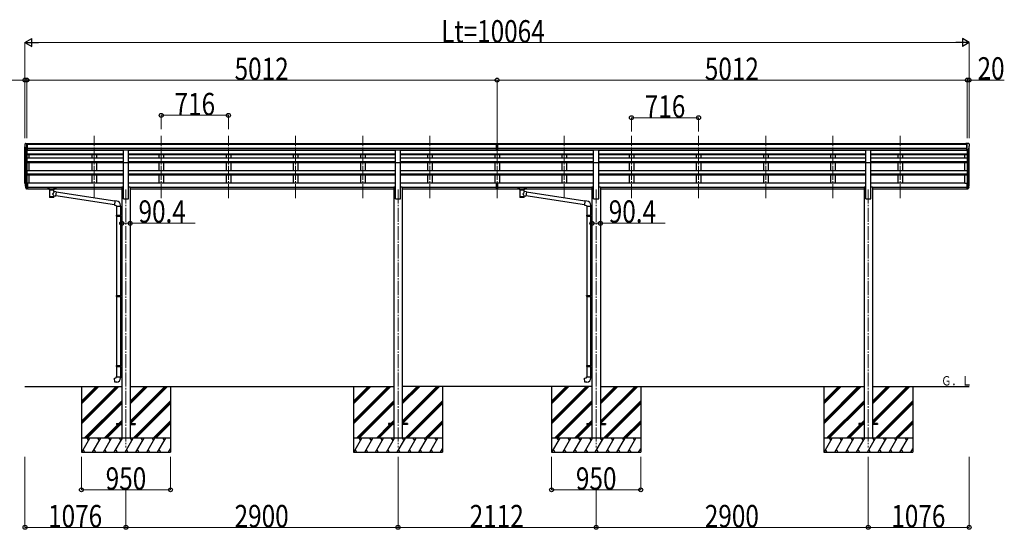
# Model space of a CAD drawing. Units: millimetres. Extents: x 0 to 79895, y 0 to 56430.
# Drawn here: x 27214 to 37709, y 42123 to 47552 of the extents above; entities that cross this region are included whole.
import ezdxf

# ---------------------------------------------------------------- set-up
doc = ezdxf.new("R2010")
doc.units = ezdxf.units.MM
doc.linetypes.add('YCENTER_1', pattern=[13, 10, -1, 1, -1])
for name, color, linetype, lineweight in [('USER1', 3, 'Continuous', 13), ('YKK_12', 2, 'Continuous', 13), ('YKK_13', 4, 'Continuous', 30), ('YKK_A1', 4, 'Continuous', 30), ('YKK_D', 6, 'Continuous', 13)]:
    doc.layers.add(name, color=color, linetype=linetype, lineweight=lineweight)
doc.styles.add('text-b', font='extslim2.shx', dxfattribs={"width": 0.8, "bigfont": 'extfont2.shx'})

msp = doc.modelspace()

# ---------------------------------------------------------------- linework, layer by layer
at = {"layer": 'YKK_12', "linetype": 'YCENTER_1', "ltscale": 15}
for p, q in [((28007, 45650), (28007, 46313)), ((28723, 45650), (28723, 46313)), ((29439, 45650), (29439, 46313)), ((30155, 45650), (30155, 46313)), ((30871, 45650), (30871, 46313)), ((31587, 45650), (31587, 46313)), ((32303, 45650), (32303, 46313)), ((33019, 45650), (33019, 46313)), ((33735, 45650), (33735, 46313)), ((34451, 45650), (34451, 46313)), ((35167, 45650), (35167, 46313)), ((35883, 45650), (35883, 46313)), ((36599, 45650), (36599, 46313)), ((28347, 45744), (28347, 42994)), ((31247, 45744), (31247, 42994)), ((33359, 45744), (33359, 42994)), ((36259, 45744), (36259, 42994))]:
    msp.add_line(p, q, dxfattribs=at)
at = {"layer": 'YKK_13', "linetype": 'Continuous', "ltscale": 0.5}
for p, q in [((27269, 46225), (27269, 46224)), ((27276, 46234), (27272, 46228)), ((27284, 46163), (27274, 46179)), ((27279, 46234), (27277, 46234)), ((27279, 46234), (27298, 46234)), ((27291, 46161), (27291, 46234)), ((27298, 46234), (27308, 46234)), ((27298, 46162), (27298, 46234)), ((27308, 46233), (27308, 46234)), ((37309, 46234), (37299, 46234)), ((37299, 46233), (37299, 46234)), ((37309, 46162), (37309, 46234)), ((37327, 46234), (37309, 46234)), ((37315, 46161), (37315, 46234)), ((37323, 46163), (37332, 46179)), ((37327, 46234), (37329, 46234)), ((37330, 46234), (37334, 46228)), ((37337, 46225), (37337, 46224)), ((27291, 46161), (27286, 46162)), ((27298, 46162), (27291, 46162)), ((37309, 46162), (37315, 46162)), ((37315, 46161), (37320, 46162))]:
    msp.add_line(p, q, dxfattribs=at)
at = {"layer": 'YKK_13'}
for p, q in [((32287, 46234), (32305, 46234)), ((32287, 46226), (32287, 46234)), ((32287, 46226), (32297, 46226)), ((32297, 46163), (32297, 46228)), ((32303, 46225), (32297, 46226)), ((32297, 46224), (32310, 46224)), ((32297, 46183), (32303, 46183)), ((32300, 46182), (32297, 46182)), ((32303, 46182), (32300, 46182)), ((32310, 46226), (32303, 46226)), ((32303, 46183), (32310, 46183)), ((32306, 46182), (32303, 46182)), ((32305, 46234), (32320, 46234)), ((32310, 46182), (32306, 46182)), ((32310, 46163), (32310, 46228)), ((32310, 46226), (32320, 46226)), ((32320, 46226), (32320, 46234)), ((28320, 46164), (28375, 46164)), ((28320, 46032), (28320, 46164)), ((28375, 46032), (28375, 46164)), ((31220, 46164), (31275, 46164)), ((31220, 46032), (31220, 46164)), ((31275, 46032), (31275, 46164)), ((32297, 46164), (32303, 46163)), ((32303, 46162), (32297, 46163)), ((32303, 46163), (32310, 46164)), ((32310, 46163), (32303, 46162)), ((33332, 46164), (33387, 46164)), ((33332, 46032), (33332, 46164)), ((33387, 46032), (33387, 46164)), ((36232, 46164), (36287, 46164)), ((36232, 46032), (36232, 46164)), ((36287, 46032), (36287, 46164)), ((28320, 46032), (28375, 46032)), ((31220, 46032), (31275, 46032)), ((33332, 46032), (33387, 46032)), ((36232, 46032), (36287, 46032)), ((27274, 45785), (27284, 45766)), ((27285, 45767), (27275, 45785)), ((27276, 45768), (27284, 45750)), ((27291, 45766), (27286, 45766)), ((27291, 45764), (27286, 45764)), ((27291, 45811), (27291, 45749)), ((27298, 45811), (27291, 45811)), ((27298, 45773), (27291, 45773)), ((27298, 45767), (27291, 45767)), ((27298, 45811), (27298, 45750)), ((27513, 45763), (27513, 45761)), ((27513, 45763), (27513, 45752)), ((27513, 45763), (27513, 45763)), ((27513, 45763), (27513, 45763)), ((27513, 45763), (27513, 45763)), ((27513, 45763), (27513, 45763)), ((27513, 45763), (27513, 45763)), ((27513, 45763), (27513, 45763)), ((27513, 45763), (27514, 45763)), ((27514, 45763), (27514, 45763)), ((27514, 45763), (27515, 45763)), ((27515, 45763), (27598, 45763)), ((27515, 45761), (27598, 45761)), ((27598, 45763), (27598, 45763)), ((27598, 45763), (27599, 45763)), ((27599, 45763), (27599, 45763)), ((27599, 45763), (27599, 45763)), ((27599, 45763), (27599, 45763)), ((27599, 45763), (27600, 45763)), ((27600, 45763), (27600, 45752)), ((27600, 45763), (27600, 45763)), ((27600, 45763), (27600, 45763)), ((32297, 45771), (32297, 45809)), ((32297, 45771), (32310, 45771)), ((32297, 45749), (32297, 45771)), ((32297, 45766), (32310, 45766)), ((32310, 45771), (32310, 45809)), ((32310, 45749), (32310, 45771)), ((32525, 45763), (32525, 45761)), ((32525, 45763), (32525, 45752)), ((32525, 45763), (32525, 45763)), ((32525, 45763), (32525, 45763)), ((32525, 45763), (32525, 45763)), ((32525, 45763), (32525, 45763)), ((32525, 45763), (32525, 45763)), ((32525, 45763), (32525, 45763)), ((32525, 45763), (32526, 45763)), ((32526, 45763), (32526, 45763)), ((32526, 45763), (32527, 45763)), ((32527, 45763), (32610, 45763)), ((32527, 45761), (32610, 45761)), ((32610, 45763), (32610, 45763)), ((32610, 45763), (32611, 45763)), ((32611, 45763), (32611, 45763)), ((32611, 45763), (32611, 45763)), ((32611, 45763), (32611, 45763)), ((32611, 45763), (32612, 45763)), ((32612, 45763), (32612, 45752)), ((32612, 45763), (32612, 45763)), ((32612, 45763), (32612, 45763)), ((37309, 45811), (37309, 45750)), ((37309, 45811), (37315, 45811)), ((37309, 45773), (37315, 45773)), ((37309, 45767), (37315, 45767)), ((37315, 45811), (37315, 45749)), ((37315, 45766), (37320, 45766)), ((37315, 45764), (37320, 45764)), ((37322, 45767), (37331, 45785)), ((37333, 45785), (37323, 45766)), ((37330, 45768), (37323, 45750)), ((27291, 45749), (27286, 45749)), ((27298, 45750), (27291, 45750)), ((27513, 45752), (27513, 45752)), ((27513, 45752), (27513, 45752)), ((27513, 45752), (27513, 45752)), ((27513, 45752), (27513, 45751)), ((27513, 45751), (27513, 45751)), ((27513, 45751), (27513, 45751)), ((27513, 45751), (27514, 45751)), ((27514, 45751), (27514, 45751)), ((27514, 45751), (27515, 45751)), ((27515, 45751), (27529, 45751)), ((27529, 45744), (27529, 45755)), ((27529, 45745), (27529, 45744)), ((27529, 45744), (27529, 45743)), ((27529, 45743), (27530, 45742)), ((27530, 45742), (27531, 45741)), ((27531, 45741), (27532, 45741)), ((27532, 45741), (27533, 45740)), ((27533, 45740), (27533, 45660)), ((27579, 45740), (27581, 45741)), ((27579, 45722), (27579, 45740)), ((27579, 45740), (27579, 45740)), ((27604, 45718), (27579, 45722)), ((27579, 45660), (27579, 45676)), ((27579, 45676), (27597, 45673)), ((27581, 45741), (27582, 45742)), ((27582, 45742), (27582, 45743)), ((27582, 45743), (27583, 45743)), ((27583, 45744), (27583, 45755)), ((27583, 45751), (27598, 45751)), ((27583, 45743), (27583, 45744)), ((27604, 45718), (27597, 45673)), ((27598, 45751), (27598, 45751)), ((27598, 45751), (27599, 45751)), ((28224, 45578), (27598, 45675)), ((27599, 45751), (27599, 45752)), ((27599, 45752), (27600, 45752)), ((27599, 45751), (27599, 45751)), ((27599, 45751), (27599, 45751)), ((27600, 45752), (27600, 45752)), ((27600, 45752), (27600, 45752)), ((28228, 45620), (27604, 45716)), ((32297, 45750), (32303, 45750)), ((32303, 45749), (32297, 45749)), ((32303, 45750), (32310, 45750)), ((32310, 45749), (32303, 45749)), ((32525, 45752), (32525, 45752)), ((32525, 45752), (32525, 45752)), ((32525, 45752), (32525, 45752)), ((32525, 45752), (32525, 45751)), ((32525, 45751), (32525, 45751)), ((32525, 45751), (32525, 45751)), ((32525, 45751), (32526, 45751)), ((32526, 45751), (32526, 45751)), ((32526, 45751), (32527, 45751)), ((32527, 45751), (32541, 45751)), ((32541, 45744), (32541, 45755)), ((32541, 45745), (32541, 45744)), ((32541, 45744), (32541, 45743)), ((32541, 45743), (32542, 45742)), ((32542, 45742), (32543, 45741)), ((32543, 45741), (32544, 45741)), ((32544, 45741), (32545, 45740)), ((32545, 45740), (32545, 45660)), ((32591, 45740), (32593, 45741)), ((32591, 45722), (32591, 45740)), ((32591, 45740), (32591, 45740)), ((32616, 45718), (32591, 45722)), ((32591, 45660), (32591, 45676)), ((32591, 45676), (32609, 45673)), ((32593, 45741), (32594, 45742)), ((32594, 45742), (32594, 45743)), ((32594, 45743), (32595, 45743)), ((32595, 45744), (32595, 45755)), ((32595, 45751), (32610, 45751)), ((32595, 45743), (32595, 45744)), ((32616, 45718), (32609, 45673)), ((32610, 45751), (32610, 45751)), ((32610, 45751), (32611, 45751)), ((33236, 45578), (32610, 45675)), ((32611, 45751), (32611, 45752)), ((32611, 45752), (32612, 45752)), ((32611, 45751), (32611, 45751)), ((32611, 45751), (32611, 45751)), ((32612, 45752), (32612, 45752)), ((32612, 45752), (32612, 45752)), ((33240, 45620), (32616, 45716)), ((37309, 45750), (37315, 45750)), ((37315, 45749), (37320, 45749)), ((28228, 45622), (28224, 45576)), ((28224, 45576), (28244, 45574)), ((28249, 45620), (28228, 45622)), ((28244, 45574), (28244, 45564)), ((28244, 45564), (28290, 45564)), ((28246, 45564), (28246, 45470)), ((28288, 45564), (28288, 45473)), ((28290, 45564), (28290, 45575)), ((33240, 45622), (33236, 45576)), ((33236, 45576), (33256, 45574)), ((33261, 45620), (33240, 45622)), ((33256, 45574), (33256, 45564)), ((33256, 45564), (33302, 45564)), ((33258, 45564), (33258, 45470)), ((33300, 45564), (33300, 45473)), ((33302, 45564), (33302, 45575)), ((28244, 45468), (28245, 45470)), ((28244, 45468), (28288, 45468)), ((28244, 45468), (28244, 45460)), ((28244, 45460), (28288, 45460)), ((28244, 45460), (28245, 45458)), ((28245, 45470), (28288, 45470)), ((28245, 45458), (28288, 45458)), ((28246, 45458), (28246, 44614)), ((28283, 45468), (28283, 45470)), ((28283, 45468), (28283, 45460)), ((28283, 45460), (28283, 45458)), ((28286, 45473), (28302, 45473)), ((28286, 45471), (28286, 45473)), ((28286, 45471), (28288, 45471)), ((28286, 45458), (28288, 45458)), ((28286, 45456), (28286, 45458)), ((28286, 45456), (28302, 45455)), ((28288, 45458), (28288, 45471)), ((28288, 45456), (28288, 44616)), ((28302, 45473), (28302, 45455)), ((33256, 45468), (33257, 45470)), ((33256, 45468), (33300, 45468)), ((33256, 45468), (33256, 45460)), ((33256, 45460), (33300, 45460)), ((33256, 45460), (33257, 45458)), ((33257, 45470), (33300, 45470)), ((33257, 45458), (33300, 45458)), ((33258, 45458), (33258, 44614)), ((33295, 45468), (33295, 45470)), ((33295, 45468), (33295, 45460)), ((33295, 45460), (33295, 45458)), ((33298, 45473), (33314, 45473)), ((33298, 45471), (33298, 45473)), ((33298, 45471), (33300, 45471)), ((33298, 45458), (33300, 45458)), ((33298, 45456), (33298, 45458)), ((33298, 45456), (33314, 45455)), ((33300, 45458), (33300, 45471)), ((33300, 45456), (33300, 44616)), ((33314, 45473), (33314, 45455)), ((28244, 44612), (28245, 44614)), ((28244, 44612), (28288, 44612)), ((28244, 44612), (28244, 44604)), ((28244, 44604), (28288, 44604)), ((28244, 44604), (28245, 44602)), ((28245, 44614), (28288, 44614)), ((28283, 44612), (28283, 44614)), ((28283, 44612), (28283, 44604)), ((28283, 44604), (28283, 44602)), ((28286, 44616), (28302, 44617)), ((28286, 44614), (28286, 44616)), ((28286, 44614), (28288, 44614)), ((28288, 44601), (28288, 44614)), ((28302, 44617), (28302, 44599)), ((33256, 44612), (33257, 44614)), ((33256, 44612), (33300, 44612)), ((33256, 44612), (33256, 44604)), ((33256, 44604), (33300, 44604)), ((33256, 44604), (33257, 44602)), ((33257, 44614), (33300, 44614)), ((33295, 44612), (33295, 44614)), ((33295, 44612), (33295, 44604)), ((33295, 44604), (33295, 44602)), ((33298, 44616), (33314, 44617)), ((33298, 44614), (33298, 44616)), ((33298, 44614), (33300, 44614)), ((33300, 44601), (33300, 44614)), ((33314, 44617), (33314, 44599)), ((28245, 44602), (28288, 44602)), ((28246, 44602), (28246, 43869)), ((28286, 44601), (28288, 44601)), ((28286, 44599), (28286, 44601)), ((28286, 44599), (28302, 44599)), ((28288, 44599), (28288, 43871)), ((33257, 44602), (33300, 44602)), ((33258, 44602), (33258, 43869)), ((33298, 44601), (33300, 44601)), ((33298, 44599), (33298, 44601)), ((33298, 44599), (33314, 44599)), ((33300, 44599), (33300, 43871)), ((28286, 43871), (28302, 43872)), ((28286, 43869), (28286, 43871)), ((28286, 43869), (28288, 43869)), ((28288, 43856), (28288, 43869)), ((28302, 43872), (28302, 43854)), ((33298, 43871), (33314, 43872)), ((33298, 43869), (33298, 43871)), ((33298, 43869), (33300, 43869)), ((33300, 43856), (33300, 43869)), ((33314, 43872), (33314, 43854)), ((28244, 43867), (28245, 43869)), ((28244, 43867), (28288, 43867)), ((28244, 43867), (28244, 43859)), ((28244, 43859), (28288, 43859)), ((28244, 43859), (28245, 43857)), ((28245, 43869), (28288, 43869)), ((28245, 43857), (28288, 43857)), ((28246, 43857), (28246, 43747)), ((28283, 43867), (28283, 43869)), ((28283, 43867), (28283, 43859)), ((28283, 43859), (28283, 43857)), ((28286, 43856), (28288, 43856)), ((28286, 43854), (28286, 43856)), ((28286, 43854), (28302, 43854)), ((28288, 43854), (28288, 43747)), ((33256, 43867), (33257, 43869)), ((33256, 43867), (33300, 43867)), ((33256, 43867), (33256, 43859)), ((33256, 43859), (33300, 43859)), ((33256, 43859), (33257, 43857)), ((33257, 43869), (33300, 43869)), ((33257, 43857), (33300, 43857)), ((33258, 43857), (33258, 43747)), ((33295, 43867), (33295, 43869)), ((33295, 43867), (33295, 43859)), ((33295, 43859), (33295, 43857)), ((33298, 43856), (33300, 43856)), ((33298, 43854), (33298, 43856)), ((33298, 43854), (33314, 43854)), ((33300, 43854), (33300, 43747)), ((28224, 43735), (28244, 43737)), ((28228, 43689), (28224, 43735)), ((28249, 43691), (28228, 43689)), ((28244, 43747), (28290, 43747)), ((28244, 43737), (28244, 43747)), ((28290, 43747), (28290, 43736)), ((33236, 43735), (33256, 43737)), ((33240, 43689), (33236, 43735)), ((33261, 43691), (33240, 43689)), ((33256, 43747), (33302, 43747)), ((33256, 43737), (33256, 43747)), ((33302, 43747), (33302, 43736)), ((28247, 43249), (28247, 43240)), ((28247, 43249), (28302, 43249)), ((28247, 43240), (28302, 43240)), ((28392, 43249), (28447, 43249)), ((28392, 43240), (28447, 43240)), ((28447, 43249), (28447, 43240)), ((31147, 43249), (31147, 43240)), ((31202, 43249), (31147, 43249)), ((31202, 43240), (31147, 43240)), ((31347, 43249), (31292, 43249)), ((31347, 43240), (31292, 43240)), ((31347, 43249), (31347, 43240)), ((33259, 43249), (33259, 43240)), ((33259, 43249), (33314, 43249)), ((33259, 43240), (33314, 43240)), ((33404, 43249), (33459, 43249)), ((33404, 43240), (33459, 43240)), ((33459, 43249), (33459, 43240)), ((36159, 43249), (36159, 43240)), ((36214, 43249), (36159, 43249)), ((36214, 43240), (36159, 43240)), ((36359, 43249), (36304, 43249)), ((36359, 43240), (36304, 43240)), ((36359, 43249), (36359, 43240))]:
    msp.add_line(p, q, dxfattribs=at)
at = {"layer": 'YKK_13', "linetype": 'Continuous', "ltscale": 0.5}
for centre, radius, start, end in [((27272, 46225), 3, 93, 180), ((27471, 46224), 202, 180, 192.9026), ((27277, 46233), 1, 93.5, 145), ((37329, 46233), 1, 35, 86.5), ((37135, 46224), 202, 347.0974, 0), ((37334, 46225), 3, 0, 87), ((27286, 46165), 3, 210, 266.5), ((37320, 46165), 3, 273.5, 330)]:
    msp.add_arc(centre, radius, start, end, dxfattribs=at)
at = {"layer": 'YKK_13'}
for centre, radius, start, end in [((27360, 45807), 89.1, 174.4958, 194.4119), ((27359, 45811), 88.1, 177.2239, 197.2107), ((27404, 45804), 133, 183.2799, 195.713), ((27286, 45767), 3, 210, 270), ((27286, 45768), 1.5, 210, 270), ((37320, 45768), 1.5, 270, 330), ((37320, 45767), 3, 270, 330), ((37202, 45804), 133, 344.287, 356.7201), ((37247, 45811), 88.1, 342.7893, 2.7761), ((37246, 45807), 89.1, 345.5881, 5.5042), ((27286, 45752), 3, 210, 270), ((37320, 45752), 3, 270, 330), ((28245, 45575), 45, 0, 85), ((33257, 45575), 45, 0, 85), ((28245, 43736), 45, 275, 0), ((33257, 43736), 45, 275, 0)]:
    msp.add_arc(centre, radius, start, end, dxfattribs=at)
for centre, major_axis, ratio, start_param, end_param in [((32328, 46224), (24.6, -1.5), 0.121868, 3.142224, 3.149103), ((27556, 45755), (27, 0), 0.122176, 0, 3.141593), ((32568, 45755), (27, 0), 0.122176, 0, 3.141593), ((27556, 45672), (22.9, 0), 0.122865, 3.141593, 6.283185), ((27567, 45744), (16, 0), 0.361356, 6.263698, 6.283185), ((32568, 45672), (22.9, 0), 0.122865, 3.141593, 6.283185), ((32579, 45744), (16, 0), 0.361356, 6.263698, 6.283185)]:
    msp.add_ellipse(centre, major_axis=major_axis, ratio=ratio, start_param=start_param, end_param=end_param, dxfattribs=at)
at = {"layer": 'YKK_13', "extrusion": (0, 0, -1)}
for centre, major_axis, ratio, start_param, end_param in [((27515, 45761), (2, 0), 0.109601, 3.141593, 4.712389), ((27598, 45761), (2, 0), 0.109601, 4.712389, 6.283185), ((32527, 45761), (2, 0), 0.109601, 3.141593, 4.712389), ((32610, 45761), (2, 0), 0.109601, 4.712389, 6.283185), ((27556, 45740), (-22.9, 0.4), 0.072511, 4.711586, 6.282382), ((27556, 45738), (-22.9, 0.4), 0.072511, 4.711586, 6.282382), ((27556, 45660), (22.9, 0), 0.101955, 6.282972, 9.424821), ((27556, 45740), (22.9, 0.4), 0.07247, 0.000809, 1.571605), ((27556, 45738), (22.9, 0.4), 0.07247, 0.000809, 1.571605), ((27556, 45696), (-22.8, -26.6), 0.234429, 3.156333, 4.597638), ((27559, 45699), (20.3, -22.2), 0.045535, 4.975651, 6.24419), ((32568, 45740), (-22.9, 0.4), 0.072511, 4.711586, 6.282382), ((32568, 45738), (-22.9, 0.4), 0.072511, 4.711586, 6.282382), ((32568, 45660), (22.9, 0), 0.101955, 6.282972, 9.424821), ((32568, 45740), (22.9, 0.4), 0.07247, 0.000809, 1.571605), ((32568, 45738), (22.9, 0.4), 0.07247, 0.000809, 1.571605), ((32568, 45696), (-22.8, -26.6), 0.234429, 3.156333, 4.597638), ((32571, 45699), (20.3, -22.2), 0.045535, 4.975651, 6.24419)]:
    msp.add_ellipse(centre, major_axis=major_axis, ratio=ratio, start_param=start_param, end_param=end_param, dxfattribs=at)
at = {"layer": 'YKK_A1'}
for p, q in [((27271, 45807), (27271, 46196)), ((27298, 46233), (32287, 46233)), ((27298, 46227), (32287, 46227)), ((27298, 46184), (32297, 46184)), ((32297, 46227), (32297, 46227)), ((32310, 46184), (37309, 46184)), ((32320, 46233), (37309, 46233)), ((32320, 46227), (37309, 46227)), ((37335, 45807), (37335, 46196)), ((27275, 46177), (27275, 45784)), ((27285, 46162), (27285, 45766)), ((27291, 46161), (28320, 46161)), ((27291, 46161), (27291, 45811)), ((28320, 46119), (27291, 46119)), ((28320, 46117), (27291, 46117)), ((28320, 46113), (27291, 46113)), ((28320, 46077), (27291, 46077)), ((27298, 46166), (32297, 46166)), ((27298, 46164), (28320, 46164)), ((27316, 46161), (27316, 46164)), ((27316, 46077), (27316, 46113)), ((27982, 46164), (27982, 46161)), ((27982, 46113), (27982, 46077)), ((28032, 46164), (28032, 46161)), ((28032, 46113), (28032, 46077)), ((28375, 46164), (31220, 46164)), ((28375, 46161), (31220, 46161)), ((31220, 46119), (28375, 46119)), ((31220, 46117), (28375, 46117)), ((31220, 46113), (28375, 46113)), ((31220, 46077), (28375, 46077)), ((28698, 46164), (28698, 46161)), ((28698, 46113), (28698, 46077)), ((28748, 46164), (28748, 46161)), ((28748, 46113), (28748, 46077)), ((29414, 46164), (29414, 46161)), ((29414, 46113), (29414, 46077)), ((29464, 46164), (29464, 46161)), ((29464, 46113), (29464, 46077)), ((30130, 46164), (30130, 46161)), ((30130, 46113), (30130, 46077)), ((30180, 46164), (30180, 46161)), ((30180, 46113), (30180, 46077)), ((30846, 46164), (30846, 46161)), ((30846, 46113), (30846, 46077)), ((30896, 46164), (30896, 46161)), ((30896, 46113), (30896, 46077)), ((31275, 46164), (32297, 46164)), ((31275, 46161), (32303, 46161)), ((32303, 46119), (31275, 46119)), ((32303, 46117), (31275, 46117)), ((32303, 46113), (31275, 46113)), ((32303, 46077), (31275, 46077)), ((31562, 46164), (31562, 46161)), ((31562, 46113), (31562, 46077)), ((31612, 46164), (31612, 46161)), ((31612, 46113), (31612, 46077)), ((32278, 46164), (32278, 46161)), ((32278, 46113), (32278, 46077)), ((32303, 46161), (33332, 46161)), ((33332, 46119), (32303, 46119)), ((33332, 46117), (32303, 46117)), ((33332, 46113), (32303, 46113)), ((33332, 46077), (32303, 46077)), ((32310, 46166), (37309, 46166)), ((32310, 46164), (33332, 46164)), ((32328, 46164), (32328, 46161)), ((32328, 46113), (32328, 46077)), ((32994, 46164), (32994, 46161)), ((32994, 46113), (32994, 46077)), ((33044, 46164), (33044, 46161)), ((33044, 46113), (33044, 46077)), ((33387, 46164), (36232, 46164)), ((33387, 46161), (36232, 46161)), ((36232, 46119), (33387, 46119)), ((36232, 46117), (33387, 46117)), ((36232, 46113), (33387, 46113)), ((36232, 46077), (33387, 46077)), ((33710, 46164), (33710, 46161)), ((33710, 46113), (33710, 46077)), ((33760, 46164), (33760, 46161)), ((33760, 46113), (33760, 46077)), ((34426, 46164), (34426, 46161)), ((34426, 46113), (34426, 46077)), ((34476, 46164), (34476, 46161)), ((34476, 46113), (34476, 46077)), ((35142, 46164), (35142, 46161)), ((35142, 46113), (35142, 46077)), ((35192, 46164), (35192, 46161)), ((35192, 46113), (35192, 46077)), ((35858, 46164), (35858, 46161)), ((35858, 46113), (35858, 46077)), ((35908, 46164), (35908, 46161)), ((35908, 46113), (35908, 46077)), ((36287, 46164), (37309, 46164)), ((36287, 46161), (37315, 46161)), ((37315, 46119), (36287, 46119)), ((37315, 46117), (36287, 46117)), ((37315, 46113), (36287, 46113)), ((37315, 46077), (36287, 46077)), ((36574, 46164), (36574, 46161)), ((36574, 46113), (36574, 46077)), ((36624, 46164), (36624, 46161)), ((36624, 46113), (36624, 46077)), ((37290, 46161), (37290, 46164)), ((37290, 46077), (37290, 46113)), ((37315, 46161), (37315, 45811)), ((37321, 46162), (37321, 45766)), ((37331, 46177), (37331, 45784)), ((28320, 46037), (27291, 46037)), ((28320, 46035), (27291, 46035)), ((28320, 46028), (27291, 46028)), ((27316, 45945), (27316, 46028)), ((27982, 46028), (27982, 45945)), ((28032, 46028), (28032, 45945)), ((28320, 45644), (28320, 46032)), ((31220, 46037), (28375, 46037)), ((31220, 46035), (28375, 46035)), ((28375, 45644), (28375, 46032)), ((31220, 46028), (28375, 46028)), ((28698, 46028), (28698, 45945)), ((28748, 46028), (28748, 45945)), ((29414, 46028), (29414, 45945)), ((29464, 46028), (29464, 45945)), ((30130, 46028), (30130, 45945)), ((30180, 46028), (30180, 45945)), ((30846, 46028), (30846, 45945)), ((30896, 46028), (30896, 45945)), ((31220, 45644), (31220, 46032)), ((32303, 46037), (31275, 46037)), ((32303, 46035), (31275, 46035)), ((31275, 45644), (31275, 46032)), ((32303, 46028), (31275, 46028)), ((31562, 46028), (31562, 45945)), ((31612, 46028), (31612, 45945)), ((32278, 46028), (32278, 45945)), ((33332, 46037), (32303, 46037)), ((33332, 46035), (32303, 46035)), ((33332, 46028), (32303, 46028)), ((32328, 46028), (32328, 45945)), ((32994, 46028), (32994, 45945)), ((33044, 46028), (33044, 45945)), ((33332, 45644), (33332, 46032)), ((36232, 46037), (33387, 46037)), ((36232, 46035), (33387, 46035)), ((33387, 45644), (33387, 46032)), ((36232, 46028), (33387, 46028)), ((33710, 46028), (33710, 45945)), ((33760, 46028), (33760, 45945)), ((34426, 46028), (34426, 45945)), ((34476, 46028), (34476, 45945)), ((35142, 46028), (35142, 45945)), ((35192, 46028), (35192, 45945)), ((35858, 46028), (35858, 45945)), ((35908, 46028), (35908, 45945)), ((36232, 45644), (36232, 46032)), ((37315, 46037), (36287, 46037)), ((37315, 46035), (36287, 46035)), ((36287, 45644), (36287, 46032)), ((37315, 46028), (36287, 46028)), ((36574, 46028), (36574, 45945)), ((36624, 46028), (36624, 45945)), ((37290, 45945), (37290, 46028)), ((27291, 45945), (28320, 45945)), ((28320, 45906), (27291, 45906)), ((28320, 45904), (27291, 45904)), ((28320, 45895), (27291, 45895)), ((27316, 45809), (27316, 45895)), ((27982, 45895), (27982, 45809)), ((28032, 45895), (28032, 45809)), ((28375, 45945), (31220, 45945)), ((31220, 45906), (28375, 45906)), ((31220, 45904), (28375, 45904)), ((31220, 45895), (28375, 45895)), ((28698, 45895), (28698, 45809)), ((28748, 45895), (28748, 45809)), ((29414, 45895), (29414, 45809)), ((29464, 45895), (29464, 45809)), ((30130, 45895), (30130, 45809)), ((30180, 45895), (30180, 45809)), ((30846, 45895), (30846, 45809)), ((30896, 45895), (30896, 45809)), ((31275, 45945), (32303, 45945)), ((32303, 45906), (31275, 45906)), ((32303, 45904), (31275, 45904)), ((32303, 45895), (31275, 45895)), ((31562, 45895), (31562, 45809)), ((31612, 45895), (31612, 45809)), ((32278, 45895), (32278, 45809)), ((32303, 45945), (33332, 45945)), ((33332, 45906), (32303, 45906)), ((33332, 45904), (32303, 45904)), ((33332, 45895), (32303, 45895)), ((32328, 45895), (32328, 45809)), ((32994, 45895), (32994, 45809)), ((33044, 45895), (33044, 45809)), ((33387, 45945), (36232, 45945)), ((36232, 45906), (33387, 45906)), ((36232, 45904), (33387, 45904)), ((36232, 45895), (33387, 45895)), ((33710, 45895), (33710, 45809)), ((33760, 45895), (33760, 45809)), ((34426, 45895), (34426, 45809)), ((34476, 45895), (34476, 45809)), ((35142, 45895), (35142, 45809)), ((35192, 45895), (35192, 45809)), ((35858, 45895), (35858, 45809)), ((35908, 45895), (35908, 45809)), ((36287, 45945), (37315, 45945)), ((37315, 45906), (36287, 45906)), ((37315, 45904), (36287, 45904)), ((37315, 45895), (36287, 45895)), ((36574, 45895), (36574, 45809)), ((36624, 45895), (36624, 45809)), ((37290, 45809), (37290, 45895)), ((27316, 45809), (27298, 45809)), ((27298, 45769), (28302, 45769)), ((27298, 45768), (28302, 45768)), ((27316, 45813), (27982, 45813)), ((28032, 45809), (27982, 45809)), ((28032, 45813), (28320, 45813)), ((28302, 45771), (28302, 43094)), ((28302, 45771), (28320, 45771)), ((28375, 45813), (28698, 45813)), ((28375, 45771), (28392, 45771)), ((28392, 45771), (28392, 43094)), ((28392, 45769), (31202, 45769)), ((28392, 45768), (31202, 45768)), ((28748, 45809), (28698, 45809)), ((28748, 45813), (29414, 45813)), ((29464, 45809), (29414, 45809)), ((29464, 45813), (30130, 45813)), ((30180, 45809), (30130, 45809)), ((30180, 45813), (30846, 45813)), ((30896, 45809), (30846, 45809)), ((30896, 45813), (31220, 45813)), ((31202, 45771), (31220, 45771)), ((31202, 45771), (31202, 43094)), ((31275, 45813), (31562, 45813)), ((31275, 45771), (31292, 45771)), ((31292, 45771), (31292, 43094)), ((31292, 45769), (32297, 45769)), ((31292, 45768), (32297, 45768)), ((31612, 45809), (31562, 45809)), ((31612, 45813), (32278, 45813)), ((32328, 45809), (32278, 45809)), ((32310, 45769), (33314, 45769)), ((32310, 45768), (33314, 45768)), ((32328, 45813), (32994, 45813)), ((33044, 45809), (32994, 45809)), ((33044, 45813), (33332, 45813)), ((33314, 45771), (33314, 43094)), ((33314, 45771), (33332, 45771)), ((33387, 45813), (33710, 45813)), ((33387, 45771), (33404, 45771)), ((33404, 45771), (33404, 43094)), ((33404, 45769), (36214, 45769)), ((33404, 45768), (36214, 45768)), ((33760, 45809), (33710, 45809)), ((33760, 45813), (34426, 45813)), ((34476, 45809), (34426, 45809)), ((34476, 45813), (35142, 45813)), ((35192, 45809), (35142, 45809)), ((35192, 45813), (35858, 45813)), ((35908, 45809), (35858, 45809)), ((35908, 45813), (36232, 45813)), ((36214, 45771), (36232, 45771)), ((36214, 45771), (36214, 43094)), ((36287, 45813), (36574, 45813)), ((36287, 45771), (36304, 45771)), ((36304, 45771), (36304, 43094)), ((36304, 45769), (37309, 45769)), ((36304, 45768), (37309, 45768)), ((36624, 45809), (36574, 45809)), ((36624, 45813), (37290, 45813)), ((37290, 45809), (37309, 45809)), ((27298, 45751), (27529, 45751)), ((27583, 45751), (28302, 45751)), ((28392, 45751), (31202, 45751)), ((31292, 45751), (32297, 45751)), ((32310, 45751), (32541, 45751)), ((32595, 45751), (33314, 45751)), ((33404, 45751), (36214, 45751)), ((36304, 45751), (37309, 45751)), ((28320, 45644), (28375, 45644)), ((31220, 45644), (31275, 45644)), ((33332, 45644), (33387, 45644)), ((36232, 45644), (36287, 45644)), ((27271, 43644), (28302, 43644)), ((27872, 43644), (27872, 42944)), ((28392, 43644), (31202, 43644)), ((28822, 43644), (28822, 42944)), ((30772, 43644), (30772, 42944)), ((33314, 43644), (31292, 43644)), ((31722, 43644), (31722, 42944)), ((32884, 43644), (32884, 42944)), ((33404, 43644), (36214, 43644)), ((33834, 43644), (33834, 42944)), ((35784, 43644), (35784, 42944)), ((36304, 43644), (37335, 43644)), ((36734, 43644), (36734, 42944))]:
    msp.add_line(p, q, dxfattribs=at)
at = {"layer": 'YKK_A1', "linetype": 'Continuous'}
for p, q in [((27872, 43275), (28241, 43644)), ((27872, 43261), (28255, 43644)), ((27872, 43247), (28270, 43644)), ((27872, 43459), (28057, 43644)), ((27872, 43473), (28043, 43644)), ((27872, 43487), (28029, 43644)), ((28392, 43275), (28762, 43644)), ((28392, 43261), (28776, 43644)), ((28392, 43459), (28578, 43644)), ((28392, 43473), (28564, 43644)), ((28392, 43487), (28550, 43644)), ((28395, 43249), (28790, 43644)), ((30772, 43275), (31141, 43644)), ((30772, 43261), (31155, 43644)), ((30772, 43247), (31170, 43644)), ((30772, 43459), (30957, 43644)), ((30772, 43473), (30943, 43644)), ((30772, 43487), (30929, 43644)), ((31292, 43275), (31662, 43644)), ((31292, 43261), (31676, 43644)), ((31292, 43459), (31478, 43644)), ((31292, 43473), (31464, 43644)), ((31292, 43487), (31450, 43644)), ((31295, 43249), (31690, 43644)), ((32884, 43275), (33253, 43644)), ((32884, 43261), (33267, 43644)), ((32884, 43247), (33282, 43644)), ((32884, 43459), (33069, 43644)), ((32884, 43473), (33055, 43644)), ((32884, 43487), (33041, 43644)), ((33404, 43275), (33774, 43644)), ((33404, 43261), (33788, 43644)), ((33404, 43459), (33590, 43644)), ((33404, 43473), (33576, 43644)), ((33404, 43487), (33562, 43644)), ((33407, 43249), (33802, 43644)), ((35784, 43275), (36153, 43644)), ((35784, 43261), (36167, 43644)), ((35784, 43247), (36182, 43644)), ((35784, 43459), (35969, 43644)), ((35784, 43473), (35955, 43644)), ((35784, 43487), (35941, 43644)), ((36304, 43275), (36674, 43644)), ((36304, 43261), (36688, 43644)), ((36304, 43459), (36490, 43644)), ((36304, 43473), (36476, 43644)), ((36304, 43487), (36462, 43644)), ((36307, 43249), (36702, 43644)), ((27903, 43094), (28302, 43493)), ((27918, 43094), (28302, 43479)), ((27932, 43094), (28302, 43464)), ((28424, 43094), (28822, 43492)), ((28438, 43094), (28822, 43478)), ((28452, 43094), (28822, 43464)), ((30803, 43094), (31202, 43493)), ((30818, 43094), (31202, 43479)), ((30832, 43094), (31202, 43464)), ((31324, 43094), (31722, 43492)), ((31338, 43094), (31722, 43478)), ((31352, 43094), (31722, 43464)), ((32915, 43094), (33314, 43493)), ((32930, 43094), (33314, 43479)), ((32944, 43094), (33314, 43464)), ((33436, 43094), (33834, 43492)), ((33450, 43094), (33834, 43478)), ((33464, 43094), (33834, 43464)), ((35815, 43094), (36214, 43493)), ((35830, 43094), (36214, 43479)), ((35844, 43094), (36214, 43464)), ((36336, 43094), (36734, 43492)), ((36350, 43094), (36734, 43478)), ((36364, 43094), (36734, 43464)), ((28116, 43094), (28261, 43240)), ((28130, 43094), (28275, 43240)), ((28144, 43094), (28289, 43240)), ((28270, 43249), (28302, 43281)), ((28284, 43249), (28302, 43266)), ((28298, 43249), (28302, 43252)), ((28636, 43094), (28822, 43280)), ((28650, 43094), (28822, 43266)), ((28664, 43094), (28822, 43252)), ((31016, 43094), (31161, 43240)), ((31030, 43094), (31175, 43240)), ((31044, 43094), (31189, 43240)), ((31170, 43249), (31202, 43281)), ((31184, 43249), (31202, 43266)), ((31198, 43249), (31202, 43252)), ((31536, 43094), (31722, 43280)), ((31550, 43094), (31722, 43266)), ((31564, 43094), (31722, 43252)), ((33128, 43094), (33273, 43240)), ((33142, 43094), (33287, 43240)), ((33156, 43094), (33301, 43240)), ((33282, 43249), (33314, 43281)), ((33296, 43249), (33314, 43266)), ((33310, 43249), (33314, 43252)), ((33648, 43094), (33834, 43280)), ((33662, 43094), (33834, 43266)), ((33676, 43094), (33834, 43252)), ((36028, 43094), (36173, 43240)), ((36042, 43094), (36187, 43240)), ((36056, 43094), (36201, 43240)), ((36182, 43249), (36214, 43281)), ((36196, 43249), (36214, 43266)), ((36210, 43249), (36214, 43252)), ((36548, 43094), (36734, 43280)), ((36562, 43094), (36734, 43266)), ((36576, 43094), (36734, 43252)), ((28822, 43094), (27872, 43094)), ((27876, 42944), (27963, 43094)), ((27948, 43068), (27933, 43094)), ((27992, 42944), (28078, 43094)), ((28063, 43068), (28048, 43094)), ((28107, 42944), (28194, 43094)), ((28179, 43068), (28164, 43094)), ((28223, 42944), (28309, 43094)), ((28294, 43068), (28279, 43094)), ((28338, 42944), (28425, 43094)), ((28410, 43068), (28395, 43094)), ((28454, 42944), (28540, 43094)), ((28525, 43068), (28510, 43094)), ((28569, 42944), (28656, 43094)), ((28626, 43094), (28641, 43068)), ((28685, 42944), (28771, 43094)), ((28741, 43094), (28756, 43068)), ((31722, 43094), (30772, 43094)), ((30776, 42944), (30863, 43094)), ((30848, 43068), (30833, 43094)), ((30892, 42944), (30978, 43094)), ((30963, 43068), (30948, 43094)), ((31007, 42944), (31094, 43094)), ((31079, 43068), (31064, 43094)), ((31123, 42944), (31209, 43094)), ((31194, 43068), (31179, 43094)), ((31238, 42944), (31325, 43094)), ((31310, 43068), (31295, 43094)), ((31354, 42944), (31440, 43094)), ((31425, 43068), (31410, 43094)), ((31469, 42944), (31556, 43094)), ((31526, 43094), (31541, 43068)), ((31585, 42944), (31671, 43094)), ((31641, 43094), (31656, 43068)), ((33834, 43094), (32884, 43094)), ((32888, 42944), (32975, 43094)), ((32960, 43068), (32945, 43094)), ((33004, 42944), (33090, 43094)), ((33075, 43068), (33060, 43094)), ((33119, 42944), (33206, 43094)), ((33191, 43068), (33176, 43094)), ((33235, 42944), (33321, 43094)), ((33306, 43068), (33291, 43094)), ((33350, 42944), (33437, 43094)), ((33422, 43068), (33407, 43094)), ((33466, 42944), (33552, 43094)), ((33537, 43068), (33522, 43094)), ((33581, 42944), (33668, 43094)), ((33638, 43094), (33653, 43068)), ((33697, 42944), (33783, 43094)), ((33753, 43094), (33768, 43068)), ((36734, 43094), (35784, 43094)), ((35788, 42944), (35875, 43094)), ((35860, 43068), (35845, 43094)), ((35904, 42944), (35990, 43094)), ((35975, 43068), (35960, 43094)), ((36019, 42944), (36106, 43094)), ((36091, 43068), (36076, 43094)), ((36135, 42944), (36221, 43094)), ((36206, 43068), (36191, 43094)), ((36250, 42944), (36337, 43094)), ((36322, 43068), (36307, 43094)), ((36366, 42944), (36452, 43094)), ((36437, 43068), (36422, 43094)), ((36481, 42944), (36568, 43094)), ((36538, 43094), (36553, 43068)), ((36597, 42944), (36683, 43094)), ((36653, 43094), (36668, 43068)), ((27872, 42944), (28822, 42944)), ((27891, 42970), (27906, 42944)), ((28007, 42970), (28022, 42944)), ((28122, 42970), (28137, 42944)), ((28238, 42970), (28253, 42944)), ((28353, 42970), (28368, 42944)), ((28469, 42970), (28484, 42944)), ((28584, 42970), (28599, 42944)), ((28700, 42970), (28715, 42944)), ((28800, 42944), (28822, 42982)), ((28815, 42970), (28822, 42958)), ((30772, 42944), (31722, 42944)), ((30791, 42970), (30806, 42944)), ((30907, 42970), (30922, 42944)), ((31022, 42970), (31037, 42944)), ((31138, 42970), (31153, 42944)), ((31253, 42970), (31268, 42944)), ((31369, 42970), (31384, 42944)), ((31484, 42970), (31499, 42944)), ((31600, 42970), (31615, 42944)), ((31700, 42944), (31722, 42982)), ((31715, 42970), (31722, 42958)), ((32884, 42944), (33834, 42944)), ((32903, 42970), (32918, 42944)), ((33019, 42970), (33034, 42944)), ((33134, 42970), (33149, 42944)), ((33250, 42970), (33265, 42944)), ((33365, 42970), (33380, 42944)), ((33481, 42970), (33496, 42944)), ((33596, 42970), (33611, 42944)), ((33712, 42970), (33727, 42944)), ((33812, 42944), (33834, 42982)), ((33827, 42970), (33834, 42958)), ((35784, 42944), (36734, 42944)), ((35803, 42970), (35818, 42944)), ((35919, 42970), (35934, 42944)), ((36034, 42970), (36049, 42944)), ((36150, 42970), (36165, 42944)), ((36265, 42970), (36280, 42944)), ((36381, 42970), (36396, 42944)), ((36496, 42970), (36511, 42944)), ((36612, 42970), (36627, 42944)), ((36712, 42944), (36734, 42982)), ((36727, 42970), (36734, 42958))]:
    msp.add_line(p, q, dxfattribs=at)
at = {"layer": 'YKK_D', "lineweight": -2}
for p, q in [((27271, 47308), (27343, 47350)), ((27343, 47267), (27343, 47350)), ((37335, 47308), (37263, 47350)), ((37263, 47350), (37263, 47267)), ((27271, 47308), (27343, 47267)), ((27271, 47308), (27415, 47308)), ((37335, 47308), (37191, 47308)), ((37335, 47308), (37263, 47267))]:
    msp.add_line(p, q, dxfattribs=at)
at = {"layer": 'YKK_D'}
for p, q in [((27271, 46288), (27271, 47309)), ((27354, 47308), (37252, 47308)), ((37335, 46288), (37335, 47309)), ((27271, 46908), (26897, 46908)), ((27271, 46288), (27271, 46909)), ((27291, 46908), (27271, 46908)), ((27291, 46288), (27291, 46909)), ((27291, 46288), (27291, 46909)), ((32303, 46908), (27291, 46908)), ((32303, 46288), (32303, 46909)), ((32303, 46288), (32303, 46909)), ((32303, 46908), (37315, 46908)), ((37315, 46288), (37315, 46909)), ((37315, 46288), (37315, 46909)), ((37315, 46908), (37335, 46908)), ((37335, 46288), (37335, 46909)), ((37335, 46908), (37709, 46908)), ((28723, 46387), (28723, 46534)), ((28723, 46533), (29439, 46533)), ((29439, 46386), (29439, 46534)), ((33735, 46362), (33735, 46509)), ((33735, 46508), (34451, 46508)), ((34451, 46361), (34451, 46509)), ((28302, 45383), (28302, 45384)), ((28302, 45383), (28392, 45383)), ((28392, 45383), (28392, 45384)), ((28392, 45383), (29084, 45383)), ((33314, 45383), (33314, 45384)), ((33314, 45383), (33404, 45383)), ((33404, 45383), (33404, 45384)), ((33404, 45383), (34096, 45383)), ((27271, 42894), (27271, 42143)), ((27872, 42894), (27872, 42543)), ((28822, 42894), (28822, 42543)), ((31247, 42894), (31247, 42143)), ((31247, 42894), (31247, 42143)), ((32884, 42894), (32884, 42543)), ((33834, 42894), (33834, 42543)), ((36259, 42894), (36259, 42143)), ((36259, 42894), (36259, 42143)), ((37335, 42894), (37335, 42143)), ((27872, 42544), (28822, 42544)), ((28347, 42543), (28347, 42143)), ((28347, 42543), (28347, 42143)), ((32884, 42544), (33834, 42544)), ((33359, 42543), (33359, 42143)), ((33359, 42542), (33359, 42143)), ((27271, 42144), (28347, 42144)), ((28347, 42144), (31247, 42144)), ((31247, 42144), (33359, 42144)), ((33359, 42144), (36259, 42144)), ((36259, 42144), (37335, 42144))]:
    msp.add_line(p, q, dxfattribs=at)
at = {"layer": 'YKK_D', "linetype": 'ByBlock', "lineweight": -2}
for centre in [(27271, 46908), (27291, 46908), (27291, 46908), (32303, 46908), (32303, 46908), (37315, 46908), (37315, 46908), (37335, 46908), (28723, 46533), (29439, 46533), (33735, 46508), (34451, 46508), (28302, 45383), (28392, 45383), (33314, 45383), (33404, 45383), (27872, 42544), (28822, 42544), (32884, 42544), (33834, 42544), (27271, 42144), (28347, 42144), (28347, 42144), (31247, 42144), (31247, 42144), (33359, 42144), (33359, 42144), (36259, 42144), (36259, 42144), (37335, 42144)]:
    msp.add_circle(centre, 20.8, dxfattribs=at)

# ---------------------------------------------------------------- texts
at = {"layer": 'USER1', "style": 'text-b', "width": 0.8}
msp.add_text('Ｇ．Ｌ', height=100, dxfattribs=at).set_placement((37037, 43655))
at = {"layer": 'YKK_D', "style": 'text-b', "width": 0.8}
for s, p in [('Lt=10064', (31707, 47309)), ('5012', (29505, 46909)), ('5012', (34517, 46909)), ('20', (37424, 46914)), ('716', (28865, 46534)), ('716', (33877, 46509)), ('90.4', (28481, 45389)), ('90.4', (33493, 45389)), ('950', (28131, 42545)), ('950', (33143, 42545)), ('1076', (27517, 42145)), ('2900', (29505, 42145)), ('2112', (32011, 42145)), ('2900', (34517, 42145)), ('1076', (36505, 42145))]:
    msp.add_text(s, height=238, dxfattribs=at).set_placement(p)

doc.saveas('drawing.dxf')
